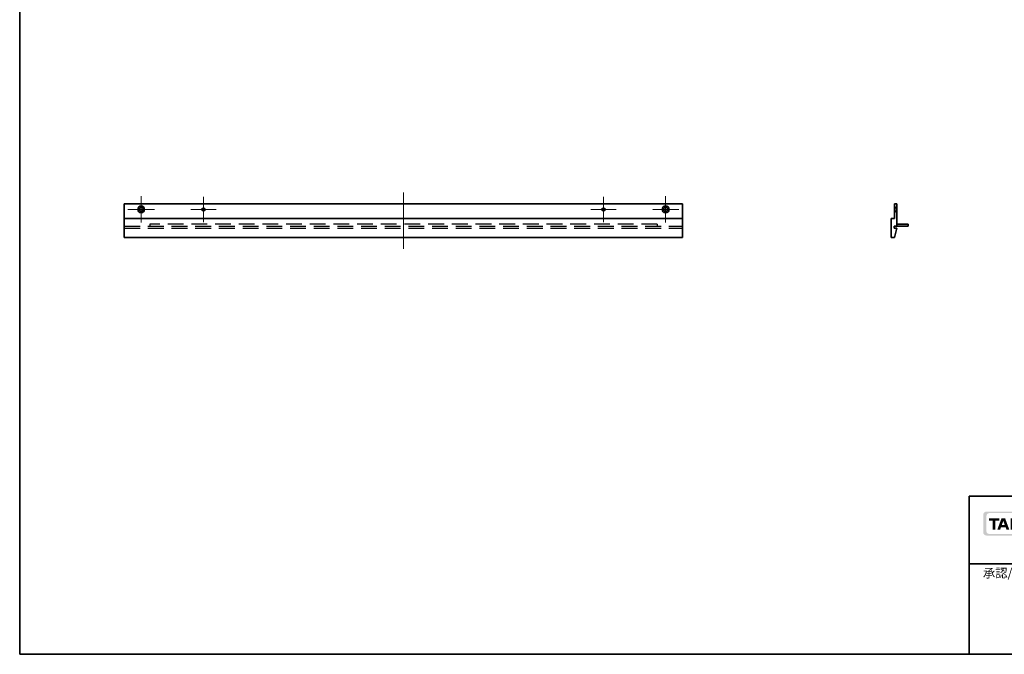
# Model space of a CAD drawing. Units: millimetres. Extents: x 80 to 12261, y 44 to 1870.
# Drawn here: x 8135 to 9006, y 44 to 606 of the extents above; entities that cross this region are included whole.
import ezdxf

# ---------------------------------------------------------------- set-up
doc = ezdxf.new("R2010")
doc.units = ezdxf.units.MM
doc.header["$LTSCALE"] = 5.5
for name, pattern in [('CHAIN', [0.35429999999999995, 0.2362, -0.0295, 0.0591, -0.0295]), ('DASHED', [0.2067, 0.1654, -0.0413]), ('HIDDEN', [9.524999999999999, 6.349999999999999, -3.174999999999999])]:
    doc.linetypes.add(name, pattern=pattern)
for name, color, linetype, lineweight in [('Border (ISO)', 7, 'Continuous', 35), ('Center Mark (ISO)', 131, 'Continuous', 18), ('Centerline (ISO)', 131, 'Continuous', 18), ('Hatch (ISO)', 1, 'Continuous', 18), ('Hidden (ISO)', 7, 'DASHED', 18), ('Title (ISO)', 7, 'Continuous', 35), ('Visible (ISO)', 7, 'Continuous', 35), ('Visible Narrow (ISO)', 7, 'Continuous', 25)]:
    doc.layers.add(name, color=color, linetype=linetype, lineweight=lineweight)
doc.styles.add('Note Text (TK)', font='txt')
doc.styles.add('文字スタイル67', font='arial.ttf')

# ---------------------------------------------------------------- blocks, each defined once
blk = doc.blocks.new('図面枠 tk図枠')
at = {"layer": 'Border (ISO)'}
for p, q in [((14.49999999999999, 289), (14.50000000000001, 8.000000000000007)), ((14.50000000000001, 8.000000000000007), (405.4999999999999, 8.000000000000007))]:
    blk.add_line(p, q, dxfattribs=at)
blk = doc.blocks.new('表題欄 tk表題欄')
at = {"layer": 'Hatch (ISO)'}
h = blk.add_hatch(color=256, dxfattribs=at)
edge = h.paths.add_edge_path(flags=0)
edge.add_arc((95.57537688673352, 236.2990653650367), 0.5958259999999996, 269.9999999999897, 360)
edge.add_line((96.17120288673351, 236.2990653650368), (96.17120288673348, 239.7107813650365))
edge.add_arc((95.5753768867335, 239.7107813650366), 0.5958259999999996, 0, 90.0000000000068)
edge.add_line((95.57537688673342, 240.3066073650366), (79.13710888673356, 240.3066073650366))
edge.add_arc((79.13710888673353, 239.7107813650366), 0.5958259999999996, 89.99999999999744, 180)
edge.add_line((78.54128288673353, 239.7107813650365), (78.54128288673331, 236.2990653650368))
edge.add_arc((79.13710888673332, 236.2990653650365), 0.5958259999999996, 180, 270.0000000000231)
edge.add_line((79.13710888673356, 235.7032393650365), (95.57537688673342, 235.7032393650367))
edge = h.paths.add_edge_path()
edge.add_line((77.83935088673357, 239.9556413650366), (77.83935088673357, 236.0542053650368))
edge.add_arc((78.54128288673346, 236.0542053650367), 0.7019319999998935, 180, 270.0000000000087)
edge.add_line((78.54128288673357, 235.3522733650368), (96.17120288673352, 235.3522733650368))
edge.add_arc((96.17120288673351, 236.0542053650367), 0.7019319999998921, 270, 360)
edge.add_line((96.8731348867334, 236.0542053650368), (96.87313488673352, 239.9556413650366))
edge.add_arc((96.1712028867336, 239.9556413650367), 0.7019319999998921, 0, 90.00000000000873)
edge.add_line((96.17120288673348, 240.6575733650367), (78.54128288673357, 240.6575733650366))
edge.add_arc((78.54128288673357, 239.9556413650366), 0.7019319999999984, 90, 180)
for points in [[(79.07181288673355, 239.1476033650369), (79.07181288673355, 238.6578833650367), (79.92066088673353, 238.6578833650367), (79.92066088673353, 236.6581933650368), (80.50832488673353, 236.6581933650368), (80.50832488673353, 238.6578833650367), (81.35717288673355, 238.6578833650367), (81.35717288673355, 239.1476033650369)], [(85.68407849525303, 236.6581933650368), (84.9434673993943, 237.8918698287545), (84.41792288673358, 237.3246628822781), (84.41792288673358, 236.6581933650368), (83.89555488673355, 236.6581933650368), (83.89555488673355, 239.1476033650369), (84.41792288673358, 239.1476033650369), (84.41792288673358, 238.0993979968839), (85.38913556809511, 239.1476033650369), (86.10696490847272, 239.1476033650369), (85.31925422435492, 238.2974470774499), (86.30334488673353, 236.6581933650368)], [(92.09142939614459, 239.1476033650369), (92.09142939614459, 236.6581933650368), (92.60971639614465, 236.6581933650368), (92.60971639614465, 237.6580383650368), (93.76872039614462, 237.6580383650368), (93.76872039614462, 236.6581933650368), (94.28700739614459, 236.6581933650368), (94.28700739614459, 239.1476033650369), (93.76872039614462, 239.1476033650369), (93.76872039614462, 238.1477583650367), (92.60971639614465, 238.1477583650367), (92.60971639614465, 239.1476033650369)], [(94.84202339614467, 239.1476033650369), (94.84202339614467, 236.6581933650368), (95.36439139614473, 236.6581933650368), (95.36439139614473, 239.1476033650369)]]:
    blk.add_hatch(color=256, dxfattribs=at).paths.add_polyline_path(points)
h = blk.add_hatch(color=256, dxfattribs=at)
h.paths.add_polyline_path([(82.59020695886475, 237.7110913650368), (81.95242681460243, 237.7110913650368), (82.27131688673356, 238.5794973650367)], flags=0)
h.paths.add_polyline_path([(82.77903014574996, 237.1968853650368), (81.76360362771717, 237.1968853650368), (81.56578886050404, 236.6581933650368), (80.94907288673355, 236.6581933650368), (81.86321688673357, 239.1476033650369), (82.67941688673353, 239.1476033650369), (83.59356088673351, 236.6581933650368), (82.97684491296302, 236.6581933650368)])
h = blk.add_hatch(color=256, dxfattribs=at)
h.paths.add_polyline_path([(87.52707281460246, 237.7110913650368), (88.16485295886469, 237.7110913650368), (87.84596288673359, 238.5794973650367)], flags=0)
h.paths.add_polyline_path([(87.14043486050403, 236.6581933650368), (87.3382496277172, 237.1968853650368), (88.35367614574989, 237.1968853650368), (88.551490912963, 236.6581933650368), (89.16820688673343, 236.6581933650368), (88.25406288673352, 239.1476033650369), (87.43786288673356, 239.1476033650369), (86.52371888673358, 236.6581933650368)])
h = blk.add_hatch(color=256, dxfattribs=at)
edge = h.paths.add_edge_path()
edge.add_arc((90.52309888673334, 237.9028983650369), 1.273272000000011, 38.55054079078439, 336.5820184016556)
edge.add_line((91.69149139614446, 237.3968543650369), (91.17255542714857, 237.6216113977801))
edge.add_ellipse((90.52309888673352, 237.9028983650369), major_axis=(0, -0.7998759999999119), ratio=0.8673469387756529, start_angle=128.5505407907963, end_angle=426.582018401653, ccw=False)
edge.add_line((91.09381514418376, 238.3576891122095), (91.51887237036831, 238.6964075050431))
at = {"layer": 'Title (ISO)'}
for p, q in [((74.70882392282105, 244.052739026017), (255.7088239228211, 244.052739026017)), ((74.70882392282105, 209.052739026017), (74.70882392282105, 244.052739026017)), ((149.7088239228211, 244.052739026017), (149.7088239228211, 209.052739026017)), ((230.7088239228211, 244.052739026017), (230.7088239228211, 209.052739026017)), ((255.7088239228211, 244.052739026017), (255.7088239228211, 209.052739026017)), ((243.2088239228211, 239.552739026017), (251.2088239228211, 240.5527390260171)), ((251.2088239228211, 234.552739026017), (251.2088239228211, 240.5527390260171)), ((243.2088239228211, 239.552739026017), (243.2088239228211, 235.552739026017)), ((243.2088239228211, 235.552739026017), (251.2088239228211, 234.552739026017)), ((230.7088239228211, 231.052739026017), (255.7088239228211, 231.052739026017)), ((74.70882392282105, 229.052739026017), (230.7088239228211, 229.052739026017)), ((99.70882392282108, 229.052739026017), (99.70882392282108, 209.052739026017)), ((124.708823922821, 229.052739026017), (124.708823922821, 209.052739026017)), ((230.7088239228211, 220.052739026017), (255.7088239228211, 220.052739026017)), ((149.7088239228211, 216.052739026017), (230.7088239228211, 216.052739026017)), ((255.7088239228211, 209.052739026017), (74.70882392282105, 209.052739026017))]:
    blk.add_line(p, q, dxfattribs=at)
at = {"layer": 'Title (ISO)', "color": 4, "linetype": 'CHAIN', "lineweight": 18}
for p, q in [((238.2088239228211, 241.552739026017), (238.2088239228211, 233.552739026017)), ((252.2088239228211, 237.552739026017), (234.2088239228211, 237.552739026017))]:
    blk.add_line(p, q, dxfattribs=at)
at = {"layer": 'Title (ISO)'}
for radius in [3, 2]:
    blk.add_circle((238.2088239228211, 237.552739026017), radius, dxfattribs=at)
at = {"layer": 'Title (ISO)', "color": 1, "char_height": 2.000000029802322, "line_spacing_factor": 1.5, "style": 'Note Text (TK)'}
for s, insert, attachment_point in [('\\fＭＳ Ｐゴシック|b0|i0;\\H2.0000;品名/Title', (151.708823922821, 242.052739026017), 4), ('\\fＭＳ Ｐゴシック|b0|i0;\\H2.0000;尺度/Scale', (232.7088239228211, 229.052739026017), 4), ('\\fＭＳ Ｐゴシック|b0|i0;\\H2.0000;承認/Approved', (87.20882392282108, 227.052739026017), 5), ('\\fＭＳ Ｐゴシック|b0|i0;\\H2.0000;検図/Checked', (112.208823922821, 227.052739026017), 5), ('\\fＭＳ Ｐゴシック|b0|i0;\\H2.0000;製図/Created', (137.2088239228211, 227.052739026017), 5), ('\\fＭＳ Ｐゴシック|b0|i0;\\H2.0000;作成日/Date', (151.708823922821, 212.552739026017), 4)]:
    blk.add_mtext(s, dxfattribs=dict(at, insert=insert, attachment_point=attachment_point))
at = {"layer": 'Title (ISO)', "color": 7, "line_spacing_factor": 1.5, "style": 'Note Text (TK)'}
for s, insert, char_height, attachment_point in [('株式会社タカチ電機工業', (99.87313488673345, 238.052739026017), 2.5, 4), ('\\fArial|b0|i0;\\H1.4986;TAKACHI ELECTRONICS ENCLOSURE CO., LTD.', (99.87313488673342, 232.052739026017), 1.49859994649887, 4), ('\\fＭＳ Ｐゴシック|b0|i0;\\H2.0000;/', (243.2088239228211, 214.552739026017), 2.000000029802322, 5)]:
    blk.add_mtext(s, dxfattribs=dict(at, insert=insert, char_height=char_height, attachment_point=attachment_point))
at = {"layer": 'Title (ISO)', "color": 7}
for tag, p, height, style in [('<品名>_001', (157.5667784682756, 235.7814322078352), 2.5, 'Note Text (TK)'), ('<Title>_001', (157.633789815291, 230.5520568828656), 2.000000029802322, '文字スタイル67'), ('<尺度>_001', (238.5355284682756, 222.3098412987444), 2.5, 'Note Text (TK)'), ('<ページ_No.>_001', (237.9488807410029, 213.302739026017), 2.5, 'Note Text (TK)'), ('<総ページ数>_001', (246.7926307410029, 213.302739026017), 2.5, 'Note Text (TK)'), ('作成日_001', (175.6250171046392, 211.2814322078352), 2.5, 'Note Text (TK)')]:
    blk.add_attdef(tag, p, '', height=height, dxfattribs=dict(at, style=style))

msp = doc.modelspace()

# ---------------------------------------------------------------- linework, layer by layer
at = {"linetype": 'HIDDEN', "ltscale": 0.4}
for p, q in [((8227.753770661058, 423.0000000000002), (8721.753770661058, 423.0000000000002)), ((8227.753770661058, 421.4000000000002), (8721.753770661058, 421.4000000000002)), ((8699.253770661056, 425.0000000000002), (8250.253770661056, 425.0000000000002))]:
    msp.add_line(p, q, dxfattribs=at)
at = {"linetype": 'HIDDEN', "ltscale": 0.5}
for p, q in [((8250.253770661056, 425.0000000000002), (8250.253770661056, 423.0000000000002)), ((8699.253770661056, 425.0000000000002), (8699.253770661056, 423.0000000000002))]:
    msp.add_line(p, q, dxfattribs=at)
at = {"layer": 'Center Mark (ISO)', "linetype": 'CHAIN'}
for p, q in [((8242.753770661056, 449.7500000000002), (8242.753770661056, 426.2500000000001)), ((8297.753770661056, 449.2295000000003), (8297.753770661056, 426.7705000000002)), ((8651.753770661056, 449.2295000000003), (8651.753770661056, 426.7705000000002)), ((8706.753770661056, 449.7500000000002), (8706.753770661056, 426.2500000000001)), ((8254.503770661058, 438.0000000000002), (8231.003770661056, 438.0000000000002)), ((8308.983270661058, 438.0000000000002), (8286.524270661055, 438.0000000000002)), ((8662.983270661056, 438.0000000000002), (8640.524270661055, 438.0000000000002)), ((8718.503770661056, 438.0000000000002), (8695.003770661058, 438.0000000000002))]:
    msp.add_line(p, q, dxfattribs=at)
at = {"layer": 'Centerline (ISO)', "linetype": 'CHAIN'}
msp.add_line((8474.753770661058, 453.0000000000002), (8474.753770661058, 403.0000000000002), dxfattribs=at)
at = {"layer": 'Hidden (ISO)'}
for p, q in [((8910.585740971112, 439.7500000000002), (8909.33574097111, 441.0000000000002)), ((8911.335740971093, 439.5000000000002), (8909.335740971092, 439.5000000000002)), ((8911.335740971093, 439.2295000000002), (8909.335740971092, 439.2295000000002)), ((8911.335740971093, 436.7705000000001), (8909.335740971092, 436.7705000000001)), ((8909.335740971092, 436.5000000000001), (8911.335740971093, 436.5000000000001)), ((8910.585740971112, 436.2500000000002), (8909.33574097111, 435.0000000000002)), ((8910.585740971112, 439.7500000000002), (8910.585740971112, 436.2500000000002)), ((8911.33574097111, 439.7500000000002), (8910.585740971112, 439.7500000000002)), ((8911.33574097111, 436.2500000000002), (8910.585740971112, 436.2500000000002))]:
    msp.add_line(p, q, dxfattribs=at)
at = {"layer": 'Visible (ISO)'}
for p, q in [((8227.753770661058, 430.0000000000002), (8227.753770661058, 443.0000000000002)), ((8227.753770661058, 443.0000000000002), (8721.753770661058, 443.0000000000002)), ((8721.753770661058, 443.0000000000002), (8721.753770661058, 430.0000000000002)), ((8911.335740971115, 443.0000000000002), (8909.335740971115, 443.0000000000002)), ((8909.335740971115, 443.0000000000002), (8909.335740971115, 430.0000000000002)), ((8911.335740971115, 423.0000000000002), (8911.335740971115, 443.0000000000002)), ((8227.753770661058, 413.0000000000002), (8227.753770661058, 430.0000000000002)), ((8227.753770661058, 430.0000000000002), (8721.753770661058, 430.0000000000002)), ((8721.753770661058, 430.0000000000002), (8721.753770661058, 413.0000000000002)), ((8909.335740971115, 430.0000000000002), (8906.335740971115, 430.0000000000002)), ((8906.335740971115, 430.0000000000002), (8906.335740971115, 413.0000000000002)), ((8908.835740971115, 421.4000000000002), (8908.835740971115, 423.0000000000002)), ((8908.835740971115, 423.0000000000002), (8911.335740971115, 423.0000000000002)), ((8911.335740971115, 421.4000000000002), (8908.835740971115, 421.4000000000002)), ((8909.335740971115, 413.0000000000002), (8911.335740971115, 421.4000000000002)), ((8911.33574097111, 425.0000000000002), (8921.335740971106, 425.0000000000002)), ((8921.335740971106, 423.0000000000002), (8911.33574097111, 423.0000000000002)), ((8921.335740971106, 425.0000000000002), (8921.335740971106, 423.0000000000002)), ((8227.753770661058, 413.0000000000002), (8721.753770661058, 413.0000000000002)), ((8906.335740971115, 413.0000000000002), (8909.335740971115, 413.0000000000002))]:
    msp.add_line(p, q, dxfattribs=at)
for centre, radius in [((8242.753770661056, 438.0000000000002), 3), ((8242.753770661056, 438.0000000000002), 1.75), ((8297.753770661056, 438.0000000000002), 1.2295), ((8651.753770661056, 438.0000000000002), 1.2295), ((8706.753770661056, 438.0000000000002), 3), ((8706.753770661056, 438.0000000000002), 1.75)]:
    msp.add_circle(centre, radius, dxfattribs=at)
at = {"layer": 'Visible Narrow (ISO)'}
for centre in [(8297.753770661056, 438.0000000000002), (8651.753770661056, 438.0000000000002)]:
    msp.add_circle(centre, 1.5, dxfattribs=at)

# ---------------------------------------------------------------- block references
at = {"xscale": 4, "yscale": 4, "zscale": 4}
msp.add_blockref('図面枠 tk図枠', (8077.250000000001, 11.99999999999997), dxfattribs=at)
ref = msp.add_blockref('表題欄 tk表題欄', (8676.414704308718, -792.2109561040681), dxfattribs=dict(xscale=4, yscale=4, zscale=4))
ref.add_attrib('<品名>_001', 'フレーム (AE-303)', (9306.511363636366, 150.9431818181818), dxfattribs={"layer": 'Title (ISO)', "color": 7, "height": 10, "style": 'Note Text (TK)'})
ref.add_attrib('<尺度>_001', '1 : 4', (9635.528409090908, 97.02840909090921), dxfattribs={"layer": 'Title (ISO)', "color": 7, "height": 10, "style": 'Note Text (TK)'})
ref.add_attrib('作成日_001', '2019/10/10', (9378.659089821986, 52.82954530299392), dxfattribs={"layer": 'Title (ISO)', "color": 7, "height": 10, "style": 'Note Text (TK)'})
ref.add_attrib('<Title>_001', 'Frame (AE-303)', (9306.33321963163, 131.1077762188397), dxfattribs={"layer": 'Title (ISO)', "color": 7, "height": 8.00000011920929, "style": '文字スタイル67'})
ref.add_attrib('<ページ_No.>_001', '5', (9627.613636363638, 61.00000000000003), dxfattribs={"layer": 'Title (ISO)', "color": 7, "height": 10, "style": 'Note Text (TK)'})
ref.add_attrib('<総ページ数>_001', '7', (9663.585227272726, 61.00000000000003), dxfattribs={"layer": 'Title (ISO)', "color": 7, "height": 10, "style": 'Note Text (TK)'})

doc.saveas('drawing.dxf')
